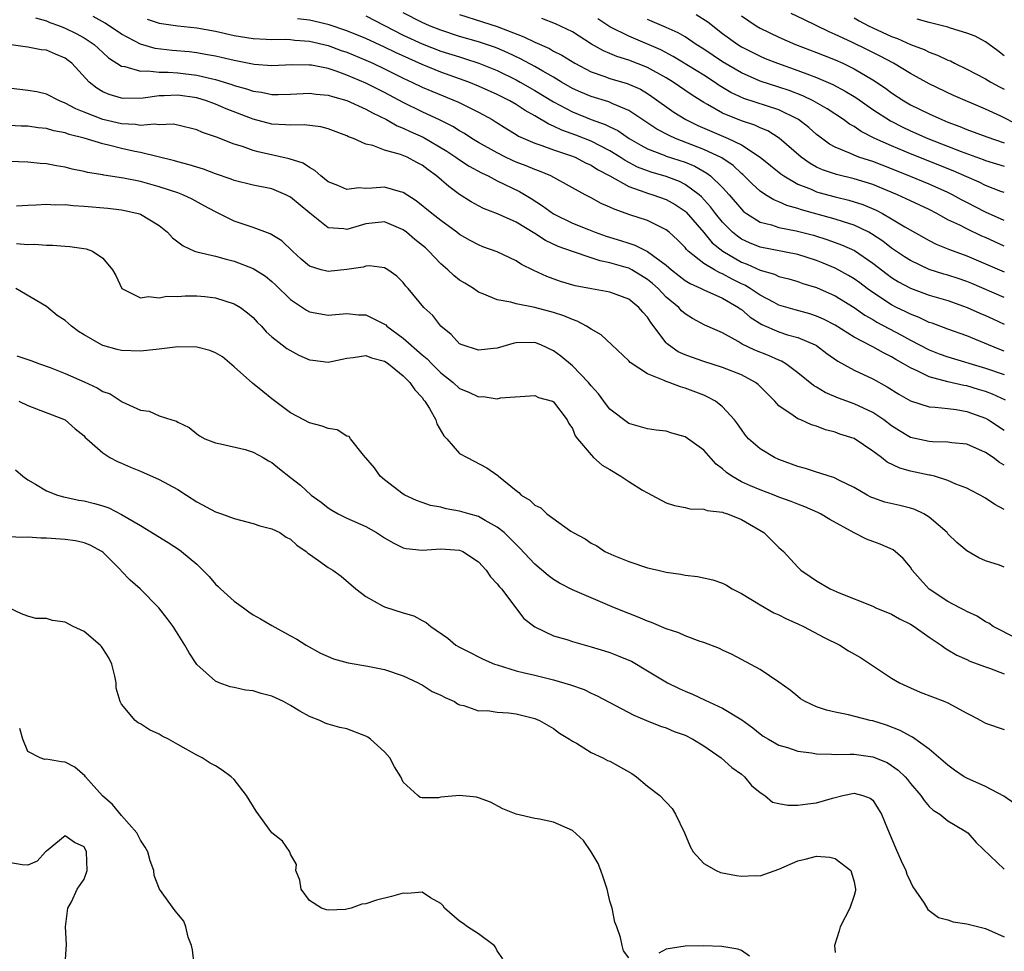
# Model space of a CAD drawing. Units: inches. Extents: x 2562000 to 2565000, y 1542000 to 1545000.
# Drawn here: x 2562304 to 2562409, y 1542364 to 1542464 of the extents above; entities that cross this region are included whole.
import ezdxf

# ---------------------------------------------------------------- set-up
doc = ezdxf.new("R2010")
doc.units = ezdxf.units.IN
doc.header["$MEASUREMENT"] = 0
doc.layers.add('LD25621542_2ft', color=40, linetype='Continuous')

msp = doc.modelspace()

# ---------------------------------------------------------------- linework, layer by layer
at = {"layer": 'LD25621542_2ft'}
for points, elevation in [([(2562409, 1542434.04), (2562405.54, 1542435.54), (2562405, 1542435.75), (2562404.07, 1542436.07), (2562403, 1542436.43), (2562402.55, 1542436.55), (2562401, 1542437.03), (2562399, 1542437.98), (2562398.38, 1542438.38), (2562397, 1542439.32), (2562396.05, 1542440.05), (2562394.84, 1542440.84), (2562394.56, 1542441), (2562393, 1542441.77), (2562391.89, 1542442.11), (2562391, 1542442.41), (2562387.4, 1542443.4), (2562387, 1542443.54), (2562385.85, 1542443.85), (2562385, 1542444.24), (2562384.44, 1542444.44), (2562383.57, 1542445), (2562383, 1542445.39), (2562382.15, 1542446.15), (2562381.31, 1542447), (2562381.15, 1542447.15), (2562381, 1542447.27), (2562380.11, 1542448.11), (2562378.92, 1542448.92), (2562377, 1542449.83), (2562373.97, 1542451), (2562373.3, 1542451.3), (2562371.99, 1542451.99), (2562369, 1542453.99), (2562367.31, 1542454.69), (2562366.89, 1542454.89), (2562365, 1542455.46), (2562363.91, 1542455.91), (2562363, 1542456.33), (2562361.84, 1542457), (2562361, 1542457.51), (2562359.85, 1542458.15), (2562359, 1542458.65), (2562357.48, 1542459.48), (2562356.13, 1542460.13), (2562355, 1542460.61), (2562354.72, 1542460.72), (2562353, 1542461.3), (2562351, 1542461.87), (2562349, 1542462.52), (2562347.79, 1542463), (2562347, 1542463.35), (2562345, 1542464.39)], 8608), ([(2562410.45, 1542452.45), (2562408.62, 1542453.38), (2562407, 1542454.13), (2562403.58, 1542455.58), (2562401, 1542456.8), (2562399, 1542457.9), (2562397.19, 1542459), (2562395.77, 1542459.77), (2562394.44, 1542460.44), (2562392.76, 1542461.24), (2562391, 1542462.06), (2562390.34, 1542462.34), (2562387.65, 1542463.65), (2562386.31, 1542464.31)], 8594), ([(2562305.84, 1542463.84), (2562307, 1542463.54), (2562307.36, 1542463.36), (2562308.38, 1542463), (2562309, 1542462.76), (2562310.18, 1542462.18), (2562311, 1542461.73), (2562312.09, 1542461), (2562313, 1542460.14), (2562313.6, 1542459.6), (2562315, 1542458.71), (2562315.33, 1542458.67), (2562317, 1542458.15), (2562317.81, 1542458.19), (2562319, 1542458.04), (2562319.96, 1542458.04), (2562321, 1542457.97), (2562323, 1542457.73), (2562324.67, 1542457.33), (2562325, 1542457.27), (2562326.75, 1542456.75), (2562327, 1542456.65), (2562328.29, 1542456.29), (2562329, 1542456.03), (2562329.91, 1542455.91), (2562331, 1542455.67), (2562331.69, 1542455.69), (2562333, 1542455.7), (2562335, 1542455.82), (2562335.72, 1542455.72), (2562337, 1542455.62), (2562337.46, 1542455.46), (2562339, 1542455.04), (2562341, 1542454.13), (2562341.72, 1542453.72), (2562343.22, 1542453), (2562344.33, 1542452.33), (2562345, 1542452.1), (2562345.74, 1542451.74), (2562347.12, 1542451.12), (2562349.63, 1542449.63), (2562350.59, 1542449), (2562351, 1542448.7), (2562352.03, 1542448.03), (2562353.32, 1542447.32), (2562354.03, 1542447), (2562355, 1542446.49), (2562357.36, 1542445.36), (2562358.61, 1542444.61), (2562359.83, 1542443.83), (2562361, 1542442.95), (2562363, 1542441.98), (2562364.72, 1542441.28), (2562365.43, 1542441), (2562366.6, 1542440.6), (2562368.13, 1542440.13), (2562369, 1542439.84), (2562369.64, 1542439.64), (2562371, 1542438.96), (2562373, 1542437.49), (2562373.56, 1542437), (2562374.36, 1542436.36), (2562375, 1542435.87), (2562375.53, 1542435.53), (2562376.72, 1542435), (2562377, 1542434.86), (2562379, 1542433.98), (2562380.69, 1542433), (2562380.86, 1542432.86), (2562381, 1542432.78), (2562381.95, 1542431.95), (2562383.18, 1542431.18), (2562385, 1542430.38), (2562385.91, 1542430.09), (2562387, 1542429.78), (2562388.86, 1542429), (2562389, 1542428.92), (2562390.09, 1542428.09), (2562391.27, 1542427.27), (2562393, 1542426.3), (2562395, 1542425.38), (2562396.53, 1542424.53), (2562397.75, 1542423.75), (2562399, 1542423.03), (2562401, 1542422.39), (2562401.62, 1542422.38), (2562403, 1542422.21), (2562403.88, 1542422.12), (2562405, 1542421.92), (2562407, 1542421.18), (2562407.32, 1542421), (2562409, 1542419.92)], 8618), ([(2562409.12, 1542423.12), (2562407.75, 1542423.75), (2562407, 1542424.02), (2562406.26, 1542424.26), (2562405, 1542424.63), (2562404.68, 1542424.68), (2562403, 1542425.08), (2562401, 1542425.6), (2562399.79, 1542426.21), (2562399, 1542426.54), (2562398.27, 1542427), (2562397.45, 1542427.45), (2562397, 1542427.73), (2562396.14, 1542428.14), (2562395, 1542428.78), (2562394.85, 1542428.85), (2562393, 1542429.82), (2562391, 1542431.1), (2562389.75, 1542431.75), (2562389, 1542432.07), (2562388.3, 1542432.3), (2562386.72, 1542432.72), (2562385, 1542433.25), (2562384.5, 1542433.5), (2562383, 1542434.3), (2562381.95, 1542435), (2562381.36, 1542435.36), (2562381, 1542435.51), (2562380.01, 1542436.01), (2562379, 1542436.57), (2562378.69, 1542436.69), (2562378.13, 1542437), (2562377, 1542437.69), (2562375.35, 1542439), (2562375.17, 1542439.17), (2562375, 1542439.39), (2562374.2, 1542440.2), (2562373.32, 1542441), (2562373, 1542441.27), (2562372.5, 1542441.5), (2562371, 1542442.25), (2562369.13, 1542442.87), (2562367.44, 1542443.45), (2562367, 1542443.68), (2562366.07, 1542444.07), (2562365, 1542444.67), (2562364.35, 1542445), (2562363, 1542445.73), (2562360.7, 1542447), (2562359.51, 1542447.51), (2562359, 1542447.67), (2562358.07, 1542448.07), (2562357, 1542448.48), (2562356.64, 1542448.64), (2562355.89, 1542449), (2562355, 1542449.45), (2562353, 1542450.58), (2562352.29, 1542451), (2562351.51, 1542451.51), (2562351, 1542451.79), (2562350.26, 1542452.26), (2562348.93, 1542452.93), (2562347, 1542453.83), (2562345, 1542454.81), (2562343, 1542455.88), (2562341, 1542456.88), (2562339, 1542457.73), (2562337.85, 1542458.15), (2562337, 1542458.43), (2562335.21, 1542458.79), (2562335, 1542458.82), (2562333.16, 1542458.84), (2562331, 1542458.74), (2562329.13, 1542458.87), (2562327, 1542459.29), (2562325.62, 1542459.62), (2562325, 1542459.75), (2562323.95, 1542459.95), (2562323, 1542460.11), (2562322.21, 1542460.21), (2562320.37, 1542460.37), (2562318.58, 1542460.58), (2562317, 1542461.03), (2562315, 1542462.09), (2562313.26, 1542463.26), (2562311.99, 1542463.99)], 8616), ([(2562317.72, 1542463.72), (2562319, 1542463.29), (2562321, 1542462.99), (2562323, 1542462.77), (2562325, 1542462.41), (2562327, 1542461.97), (2562329, 1542461.64), (2562330.41, 1542461.59), (2562331, 1542461.55), (2562332.43, 1542461.57), (2562333, 1542461.53), (2562333.46, 1542461.46), (2562335, 1542461.35), (2562337, 1542460.9), (2562338.38, 1542460.38), (2562339, 1542460.17), (2562341, 1542459.34), (2562341.77, 1542459), (2562343, 1542458.42), (2562345, 1542457.42), (2562345.92, 1542457), (2562347, 1542456.46), (2562348.02, 1542456.02), (2562350.86, 1542454.86), (2562353, 1542453.79), (2562354.45, 1542453), (2562354.79, 1542452.79), (2562356.01, 1542452.01), (2562357, 1542451.42), (2562357.25, 1542451.25), (2562359, 1542450.49), (2562359.74, 1542450.26), (2562361, 1542449.79), (2562362.81, 1542449.19), (2562363.29, 1542449), (2562364.41, 1542448.41), (2562365, 1542448.14), (2562365.69, 1542447.69), (2562367, 1542447), (2562369, 1542445.86), (2562370.72, 1542445.28), (2562371, 1542445.17), (2562371.56, 1542445), (2562373, 1542444.49), (2562373.95, 1542443.95), (2562375, 1542443.24), (2562375.13, 1542443.13), (2562377, 1542440.96), (2562377.89, 1542439.89), (2562379.01, 1542439), (2562381, 1542437.83), (2562381.6, 1542437.6), (2562383, 1542436.96), (2562384.53, 1542436.53), (2562385, 1542436.3), (2562386.04, 1542436.04), (2562387, 1542435.74), (2562387.54, 1542435.54), (2562389, 1542435.11), (2562391, 1542434.23), (2562393, 1542433), (2562394.16, 1542432.16), (2562395, 1542431.7), (2562395.43, 1542431.43), (2562398.05, 1542430.05), (2562399, 1542429.52), (2562401, 1542428.48), (2562402.06, 1542428.06), (2562403, 1542427.73), (2562407, 1542426.51), (2562409, 1542425.83)], 8614), ([(2562409, 1542428.35), (2562408.52, 1542428.52), (2562407.3, 1542429), (2562405, 1542429.95), (2562403, 1542430.67), (2562401.31, 1542431.31), (2562401, 1542431.4), (2562399.93, 1542431.93), (2562399, 1542432.26), (2562398.52, 1542432.52), (2562397.51, 1542433), (2562397, 1542433.27), (2562395, 1542434.58), (2562394.41, 1542435), (2562393.61, 1542435.61), (2562393, 1542436.03), (2562392.4, 1542436.4), (2562391, 1542437.16), (2562389.72, 1542437.72), (2562389, 1542437.99), (2562387, 1542438.64), (2562383, 1542439.4), (2562381.87, 1542439.87), (2562381, 1542440.28), (2562380.57, 1542440.57), (2562380.05, 1542441), (2562379, 1542442.06), (2562378.24, 1542443), (2562377.72, 1542443.72), (2562376.76, 1542444.76), (2562376.49, 1542445), (2562375, 1542446.1), (2562374.4, 1542446.4), (2562373, 1542446.94), (2562371.39, 1542447.39), (2562371, 1542447.53), (2562369.94, 1542447.94), (2562368.64, 1542448.64), (2562368.09, 1542449), (2562367, 1542449.68), (2562365, 1542450.7), (2562363.36, 1542451.36), (2562361.89, 1542451.89), (2562361, 1542452.32), (2562360.5, 1542452.5), (2562359, 1542453.39), (2562357.96, 1542453.96), (2562357, 1542454.62), (2562356.36, 1542455), (2562355, 1542455.69), (2562353, 1542456.58), (2562351.98, 1542457), (2562349, 1542458.07), (2562347, 1542458.86), (2562344.16, 1542460.16), (2562343, 1542460.73), (2562341, 1542461.65), (2562339, 1542462.47), (2562337.1, 1542463.1), (2562335.48, 1542463.48), (2562335, 1542463.58), (2562333.75, 1542463.75)], 8612), ([(2562341, 1542464.07), (2562345, 1542462.01), (2562347, 1542461.07), (2562349, 1542460.31), (2562351, 1542459.68), (2562351.53, 1542459.53), (2562353.03, 1542459.03), (2562355, 1542458.23), (2562357, 1542457.24), (2562357.44, 1542457), (2562359, 1542456.11), (2562361, 1542454.88), (2562363, 1542453.82), (2562365, 1542453.02), (2562366.49, 1542452.49), (2562367, 1542452.23), (2562367.83, 1542451.83), (2562369.06, 1542451), (2562370.28, 1542450.28), (2562371, 1542449.9), (2562372.78, 1542449.22), (2562373, 1542449.12), (2562375, 1542448.46), (2562376.03, 1542448.03), (2562377.31, 1542447.31), (2562377.72, 1542447), (2562379, 1542445.76), (2562379.7, 1542445), (2562381, 1542443.46), (2562381.23, 1542443.23), (2562381.55, 1542443), (2562383, 1542442.09), (2562384.22, 1542441.78), (2562385, 1542441.52), (2562386.84, 1542441.16), (2562388.68, 1542440.68), (2562390.21, 1542440.21), (2562391.67, 1542439.67), (2562393.04, 1542439.04), (2562395, 1542437.7), (2562396.53, 1542436.53), (2562397, 1542436.19), (2562397.73, 1542435.73), (2562399, 1542435.04), (2562401, 1542434.31), (2562403, 1542433.72), (2562405.06, 1542433), (2562406.38, 1542432.38), (2562407, 1542432.13), (2562407.77, 1542431.77), (2562409, 1542431.22)], 8610), ([(2562351, 1542464.2), (2562353.43, 1542463.43), (2562355, 1542462.92), (2562357.83, 1542461.83), (2562359, 1542461.25), (2562360.57, 1542460.57), (2562361, 1542460.31), (2562361.87, 1542459.87), (2562363.26, 1542459), (2562365, 1542458.1), (2562366.36, 1542457.64), (2562367, 1542457.39), (2562368.85, 1542456.85), (2562370.24, 1542456.24), (2562371, 1542455.78), (2562371.48, 1542455.48), (2562373.81, 1542453.81), (2562375.08, 1542453), (2562376.37, 1542452.37), (2562379.59, 1542451), (2562381, 1542450.32), (2562383, 1542449.01), (2562385.21, 1542447.21), (2562385.51, 1542447), (2562387, 1542446.14), (2562388.42, 1542445.58), (2562389, 1542445.32), (2562389.24, 1542445.24), (2562391, 1542444.77), (2562392.43, 1542444.43), (2562393.95, 1542443.95), (2562395.35, 1542443.35), (2562396.01, 1542443), (2562397, 1542442.43), (2562398.41, 1542441.59), (2562401, 1542440.13), (2562401.74, 1542439.74), (2562403.16, 1542439.16), (2562405, 1542438.5), (2562407, 1542437.65), (2562409, 1542436.77)], 8606), ([(2562409, 1542439.53), (2562407.98, 1542439.98), (2562407, 1542440.43), (2562406.6, 1542440.6), (2562405, 1542441.35), (2562404.26, 1542441.74), (2562403, 1542442.34), (2562401.81, 1542443), (2562401, 1542443.42), (2562399, 1542444.34), (2562397.61, 1542445), (2562395, 1542446.09), (2562393, 1542446.69), (2562391.14, 1542447.14), (2562389.64, 1542447.64), (2562389, 1542447.95), (2562388.32, 1542448.32), (2562387.37, 1542449), (2562385.04, 1542451.04), (2562383.81, 1542451.81), (2562383, 1542452.14), (2562382.42, 1542452.42), (2562381, 1542452.88), (2562379, 1542453.68), (2562377.4, 1542454.6), (2562377, 1542454.81), (2562376.71, 1542455), (2562375.67, 1542455.67), (2562373.74, 1542457), (2562373, 1542457.45), (2562371, 1542458.55), (2562369, 1542459.33), (2562367.73, 1542459.73), (2562367, 1542460.05), (2562366.32, 1542460.32), (2562365.05, 1542461.05), (2562363, 1542462.36), (2562361.2, 1542463.2), (2562359.76, 1542463.76)], 8604), ([(2562409, 1542442.27), (2562407, 1542443.13), (2562405, 1542444.16), (2562404.45, 1542444.45), (2562403.49, 1542445), (2562403, 1542445.25), (2562401, 1542446.14), (2562399, 1542446.94), (2562397, 1542447.77), (2562395, 1542448.53), (2562394.64, 1542448.64), (2562393.52, 1542449), (2562393, 1542449.2), (2562392.61, 1542449.39), (2562391, 1542450.06), (2562390.39, 1542450.39), (2562389.24, 1542451.24), (2562389, 1542451.43), (2562388.17, 1542452.17), (2562387.09, 1542453), (2562387, 1542453.06), (2562385, 1542454.03), (2562381.25, 1542455.25), (2562379.89, 1542455.89), (2562378.64, 1542456.64), (2562378.13, 1542457), (2562377, 1542457.72), (2562373.74, 1542459.74), (2562372.42, 1542460.42), (2562369, 1542461.89), (2562367, 1542462.9), (2562365.73, 1542463.73)], 8602), ([(2562409, 1542445.24), (2562408.64, 1542445.36), (2562407, 1542445.98), (2562406.32, 1542446.32), (2562405, 1542446.89), (2562403.55, 1542447.55), (2562399, 1542449.35), (2562397, 1542450.2), (2562395.2, 1542451), (2562393.74, 1542451.74), (2562393, 1542452.26), (2562392.52, 1542452.52), (2562391.89, 1542453), (2562390.14, 1542454.14), (2562388.63, 1542455), (2562387.54, 1542455.54), (2562386.1, 1542456.1), (2562385, 1542456.47), (2562383, 1542457.11), (2562381, 1542457.98), (2562379, 1542459.14), (2562377, 1542460.49), (2562376.19, 1542461), (2562375, 1542461.82), (2562374.26, 1542462.26), (2562373, 1542462.83), (2562371, 1542463.67)], 8600), ([(2562376.2, 1542464.2), (2562377.42, 1542463.42), (2562379, 1542462.19), (2562380.62, 1542461), (2562381, 1542460.77), (2562383, 1542459.75), (2562383.52, 1542459.52), (2562384.83, 1542459), (2562387, 1542458.24), (2562388.24, 1542457.76), (2562389, 1542457.48), (2562390.74, 1542456.74), (2562392.05, 1542456.05), (2562393, 1542455.47), (2562393.29, 1542455.29), (2562395, 1542454.09), (2562396.87, 1542452.87), (2562398.19, 1542452.19), (2562399, 1542451.82), (2562400.87, 1542451), (2562404.39, 1542449.61), (2562406.75, 1542448.75), (2562407, 1542448.65), (2562409, 1542448.03)], 8598), ([(2562381, 1542464.05), (2562382.58, 1542463), (2562383, 1542462.75), (2562385, 1542461.77), (2562386.78, 1542461), (2562389, 1542460.16), (2562389.82, 1542459.82), (2562391, 1542459.37), (2562391.82, 1542459), (2562393, 1542458.42), (2562395, 1542457.23), (2562396.34, 1542456.34), (2562397, 1542455.84), (2562398.29, 1542455), (2562399, 1542454.59), (2562401, 1542453.6), (2562402.33, 1542453), (2562403, 1542452.73), (2562404.27, 1542452.27), (2562405, 1542451.96), (2562407.15, 1542451.15), (2562409, 1542450.53)], 8596), ([(2562393, 1542463.85), (2562393.53, 1542463.53), (2562394.52, 1542463), (2562395, 1542462.77), (2562397, 1542461.86), (2562397.63, 1542461.63), (2562399, 1542461.02), (2562400.46, 1542460.46), (2562401, 1542460.2), (2562401.88, 1542459.88), (2562403, 1542459.35), (2562403.25, 1542459.25), (2562403.71, 1542459), (2562405, 1542458.37), (2562407, 1542457.33), (2562407.56, 1542457), (2562408.49, 1542456.49), (2562409, 1542456.23)], 8592), ([(2562409, 1542459.79), (2562408.32, 1542460.32), (2562407.37, 1542461), (2562407, 1542461.28), (2562405.9, 1542461.9), (2562405, 1542462.2), (2562403.26, 1542462.74), (2562403, 1542462.84), (2562401, 1542463.34), (2562399.72, 1542463.72)], 8590), ([(2562409, 1542416.17), (2562408.48, 1542416.48), (2562407.82, 1542417), (2562407, 1542417.54), (2562405, 1542418.43), (2562403.42, 1542418.58), (2562403, 1542418.65), (2562401.34, 1542418.66), (2562401, 1542418.7), (2562399, 1542419.15), (2562397.83, 1542419.83), (2562397, 1542420.37), (2562396.16, 1542421), (2562395, 1542421.79), (2562393, 1542422.73), (2562391.34, 1542423.34), (2562389.93, 1542423.93), (2562389, 1542424.5), (2562388.67, 1542424.67), (2562387, 1542426.03), (2562385.73, 1542427), (2562385.26, 1542427.26), (2562385, 1542427.36), (2562383.88, 1542427.88), (2562382.44, 1542428.44), (2562381.08, 1542429.08), (2562380.64, 1542429.36), (2562379, 1542430.27), (2562377.12, 1542431.12), (2562375.8, 1542431.8), (2562375, 1542432.31), (2562374.64, 1542432.64), (2562374.34, 1542433), (2562373, 1542434.1), (2562372.13, 1542435), (2562371.54, 1542435.54), (2562371, 1542435.97), (2562369.34, 1542437), (2562369, 1542437.18), (2562368.74, 1542437.26), (2562367, 1542437.76), (2562365.95, 1542437.95), (2562365, 1542438.26), (2562363, 1542438.95), (2562361.5, 1542439.5), (2562360.13, 1542440.13), (2562359, 1542440.86), (2562357, 1542442.07), (2562355.04, 1542442.96), (2562353.54, 1542443.54), (2562353, 1542443.82), (2562352.24, 1542444.24), (2562351, 1542445.04), (2562349.86, 1542445.86), (2562348.55, 1542447), (2562347.64, 1542447.64), (2562347, 1542448.14), (2562346.43, 1542448.43), (2562345.4, 1542449), (2562344.7, 1542449.3), (2562343, 1542449.74), (2562341.76, 1542450.24), (2562341, 1542450.39), (2562339.68, 1542451), (2562339.18, 1542451.18), (2562339, 1542451.28), (2562337, 1542452.02), (2562336.23, 1542452.23), (2562334.44, 1542452.44), (2562333, 1542452.4), (2562332.46, 1542452.46), (2562331, 1542452.53), (2562329, 1542453.06), (2562326.15, 1542454.15), (2562325, 1542454.65), (2562324.06, 1542455), (2562323, 1542455.32), (2562321, 1542455.62), (2562319.54, 1542455.54), (2562319, 1542455.54), (2562317.29, 1542455.29), (2562315.24, 1542455.24), (2562315, 1542455.27), (2562313.67, 1542455.67), (2562313, 1542455.96), (2562312.35, 1542456.35), (2562311.56, 1542457), (2562309.69, 1542459), (2562309.31, 1542459.31), (2562309, 1542459.55), (2562307.97, 1542459.97), (2562307, 1542460.39), (2562306.45, 1542460.45), (2562305, 1542460.72), (2562304.74, 1542460.74), (2562303, 1542461.02)], 8620), ([(2562409, 1542411.45), (2562407.98, 1542411.98), (2562407, 1542412.68), (2562406.44, 1542413), (2562405.48, 1542413.48), (2562405, 1542413.73), (2562403.82, 1542414.18), (2562403, 1542414.54), (2562401.55, 1542415), (2562401.12, 1542415.12), (2562401, 1542415.13), (2562399, 1542415.56), (2562397.86, 1542415.86), (2562396.52, 1542416.52), (2562395.93, 1542417), (2562395, 1542417.69), (2562393, 1542419.03), (2562391.5, 1542419.5), (2562391, 1542419.71), (2562389.96, 1542419.96), (2562389, 1542420.33), (2562388.48, 1542420.48), (2562387.32, 1542421), (2562387, 1542421.13), (2562386.51, 1542421.49), (2562385, 1542422.51), (2562384.55, 1542423), (2562383, 1542424.58), (2562382.79, 1542424.79), (2562382.51, 1542425), (2562381, 1542425.81), (2562379, 1542426.58), (2562377, 1542427.22), (2562375.68, 1542427.68), (2562375, 1542427.94), (2562374.27, 1542428.27), (2562373.23, 1542429), (2562373.1, 1542429.1), (2562373, 1542429.21), (2562371.37, 1542431.37), (2562371, 1542431.95), (2562370.5, 1542432.5), (2562370.08, 1542433), (2562369, 1542433.87), (2562367, 1542434.63), (2562365.04, 1542434.96), (2562363.3, 1542435.3), (2562361.75, 1542435.75), (2562360.29, 1542436.29), (2562358.91, 1542436.91), (2562357.58, 1542437.58), (2562357, 1542437.95), (2562355, 1542438.91), (2562353.46, 1542439.46), (2562353, 1542439.65), (2562352.11, 1542440.11), (2562351, 1542440.77), (2562350.71, 1542441), (2562349, 1542442.24), (2562348.02, 1542443), (2562346.36, 1542444.36), (2562345, 1542445.24), (2562344.71, 1542445.29), (2562343, 1542445.79), (2562341.69, 1542445.69), (2562341, 1542445.68), (2562340.27, 1542445.73), (2562339, 1542445.54), (2562338.03, 1542445.97), (2562337, 1542446.37), (2562336.23, 1542447), (2562335.59, 1542447.59), (2562335, 1542447.89), (2562334.35, 1542448.35), (2562332.84, 1542448.84), (2562329.56, 1542449.56), (2562329, 1542449.72), (2562327.87, 1542450.13), (2562327, 1542450.39), (2562325.12, 1542451.12), (2562325, 1542451.18), (2562323.62, 1542451.62), (2562323, 1542451.91), (2562321, 1542452.42), (2562320.5, 1542452.5), (2562319, 1542452.46), (2562318.52, 1542452.52), (2562317, 1542452.38), (2562316.47, 1542452.47), (2562315, 1542452.54), (2562313, 1542453.01), (2562311, 1542453.81), (2562310.14, 1542454.14), (2562309, 1542454.77), (2562308.38, 1542455), (2562307, 1542455.72), (2562305.96, 1542455.96), (2562305, 1542456.11), (2562303, 1542456.34)], 8622), ([(2562409, 1542405.32), (2562408.48, 1542405.52), (2562407, 1542405.99), (2562406.3, 1542406.3), (2562405, 1542407.06), (2562403.95, 1542407.95), (2562403, 1542408.88), (2562402.9, 1542409), (2562401, 1542410.66), (2562400.43, 1542411), (2562399.47, 1542411.47), (2562399, 1542411.62), (2562397.89, 1542411.89), (2562396.26, 1542412.26), (2562395, 1542412.7), (2562394.79, 1542412.79), (2562394.39, 1542413), (2562393, 1542413.81), (2562391.45, 1542414.55), (2562390.86, 1542414.86), (2562390.35, 1542415), (2562389.35, 1542415.35), (2562389, 1542415.43), (2562387.82, 1542415.82), (2562387, 1542416.05), (2562385, 1542416.8), (2562384.54, 1542417), (2562383, 1542417.91), (2562381.77, 1542419), (2562381.41, 1542419.41), (2562381, 1542419.97), (2562380.59, 1542420.59), (2562380.26, 1542421), (2562379, 1542422.4), (2562378.25, 1542423), (2562377.44, 1542423.44), (2562377, 1542423.63), (2562375, 1542424.4), (2562374.52, 1542424.52), (2562373.3, 1542425), (2562373, 1542425.1), (2562372.78, 1542425.22), (2562371, 1542425.93), (2562369.14, 1542427.14), (2562369, 1542427.31), (2562367.22, 1542429), (2562366.06, 1542430.06), (2562365, 1542430.67), (2562364.52, 1542431), (2562363.53, 1542431.53), (2562363, 1542431.69), (2562362.11, 1542432.11), (2562361, 1542432.45), (2562359, 1542432.99), (2562357, 1542433.38), (2562356.44, 1542433.56), (2562355, 1542433.79), (2562353.59, 1542434.41), (2562353, 1542434.63), (2562352.47, 1542435), (2562351.56, 1542435.56), (2562351, 1542435.89), (2562350.38, 1542436.38), (2562349.74, 1542437), (2562349, 1542437.65), (2562347.72, 1542439), (2562347.35, 1542439.35), (2562346.24, 1542440.24), (2562345.35, 1542441), (2562345, 1542441.26), (2562343, 1542442.12), (2562341, 1542441.89), (2562340.3, 1542441.7), (2562339, 1542441.28), (2562338.65, 1542441.35), (2562337, 1542441.48), (2562335.03, 1542443.03), (2562333, 1542444.75), (2562332.49, 1542445), (2562331, 1542445.61), (2562329, 1542446.02), (2562327, 1542446.51), (2562326.66, 1542446.66), (2562325, 1542447.23), (2562323.72, 1542447.72), (2562323, 1542447.93), (2562322.2, 1542448.2), (2562321, 1542448.5), (2562320.62, 1542448.62), (2562317, 1542449.49), (2562316.4, 1542449.6), (2562315, 1542449.93), (2562313.74, 1542450.26), (2562313, 1542450.43), (2562311, 1542451.04), (2562309.42, 1542451.42), (2562309, 1542451.58), (2562307.8, 1542451.8), (2562307, 1542452.04), (2562306.13, 1542452.13), (2562305, 1542452.29), (2562304.3, 1542452.3), (2562302.4, 1542452.4)], 8624), ([(2562410.26, 1542397.74), (2562407.82, 1542399), (2562407.34, 1542399.34), (2562407, 1542399.49), (2562406.09, 1542400.09), (2562405, 1542400.61), (2562404.75, 1542400.75), (2562404.25, 1542401), (2562403, 1542401.67), (2562401, 1542402.98), (2562400.03, 1542404.03), (2562399.2, 1542405), (2562399, 1542405.31), (2562398.24, 1542406.24), (2562397.39, 1542407), (2562397.17, 1542407.17), (2562395.78, 1542407.78), (2562395, 1542408.04), (2562394.32, 1542408.32), (2562393, 1542408.98), (2562390.41, 1542410.41), (2562389.44, 1542411), (2562389.15, 1542411.15), (2562387.76, 1542411.76), (2562387, 1542412.04), (2562386.31, 1542412.31), (2562385, 1542412.79), (2562384.49, 1542413), (2562383, 1542413.56), (2562381.98, 1542413.98), (2562381, 1542414.42), (2562379.98, 1542415), (2562379.4, 1542415.4), (2562379, 1542415.79), (2562378.32, 1542416.31), (2562377, 1542417.78), (2562375, 1542419.21), (2562373.61, 1542419.61), (2562373, 1542419.81), (2562371.92, 1542419.92), (2562371, 1542420.06), (2562369, 1542420.64), (2562367, 1542422.17), (2562366.63, 1542422.63), (2562365.77, 1542423.77), (2562365, 1542424.64), (2562364.72, 1542425), (2562363, 1542426.76), (2562361.79, 1542427.79), (2562361, 1542428.37), (2562359.65, 1542429), (2562359, 1542429.25), (2562357, 1542429.21), (2562356.81, 1542429.19), (2562355, 1542428.66), (2562354.6, 1542428.6), (2562353, 1542428.43), (2562351.26, 1542429), (2562351, 1542429.13), (2562350.1, 1542430.1), (2562349, 1542431), (2562348.13, 1542432.13), (2562347.18, 1542433), (2562345.52, 1542435), (2562345.26, 1542435.26), (2562345, 1542435.64), (2562344.32, 1542436.32), (2562343.36, 1542437), (2562343, 1542437.2), (2562341.41, 1542437.41), (2562341, 1542437.38), (2562340.72, 1542437.28), (2562339, 1542437.05), (2562337, 1542436.81), (2562336.84, 1542436.84), (2562336.26, 1542437), (2562335, 1542437.39), (2562334.14, 1542438.14), (2562333.2, 1542439), (2562332.07, 1542440.07), (2562330.82, 1542440.82), (2562329, 1542441.51), (2562327, 1542442.2), (2562325, 1542443.17), (2562323.81, 1542443.81), (2562322.52, 1542444.52), (2562321.53, 1542445), (2562321, 1542445.2), (2562319, 1542445.85), (2562317, 1542446.41), (2562315.22, 1542446.78), (2562313.1, 1542447.1), (2562313, 1542447.12), (2562311.38, 1542447.38), (2562311, 1542447.49), (2562309.73, 1542447.73), (2562309, 1542447.92), (2562308.07, 1542448.07), (2562307, 1542448.28), (2562306.34, 1542448.34), (2562305, 1542448.48), (2562301, 1542448.61)], 8626), ([(2562303.82, 1542443.82), (2562305, 1542443.9), (2562305.91, 1542443.91), (2562307, 1542444.01), (2562307.94, 1542443.94), (2562309, 1542443.96), (2562309.85, 1542443.85), (2562311, 1542443.78), (2562313.55, 1542443.55), (2562315, 1542443.38), (2562315.33, 1542443.33), (2562316.78, 1542443), (2562317, 1542442.93), (2562319, 1542441.71), (2562319.88, 1542441), (2562320.42, 1542440.42), (2562321.56, 1542439.56), (2562322.76, 1542439), (2562323, 1542438.9), (2562325, 1542438.44), (2562326.13, 1542438.13), (2562327, 1542437.92), (2562329, 1542437.13), (2562330.31, 1542436.31), (2562331, 1542435.75), (2562331.4, 1542435.4), (2562333, 1542433.82), (2562334.69, 1542432.69), (2562335, 1542432.52), (2562337, 1542432.18), (2562339, 1542432.35), (2562340.22, 1542432.22), (2562341, 1542432.19), (2562343, 1542431.22), (2562343.13, 1542431.13), (2562343.26, 1542431), (2562345, 1542429.73), (2562347, 1542427.95), (2562347.53, 1542427.53), (2562348.02, 1542427), (2562349, 1542426.01), (2562350.3, 1542425), (2562351, 1542424.35), (2562351.97, 1542423.97), (2562353, 1542423.47), (2562353.49, 1542423.49), (2562355, 1542423.27), (2562355.36, 1542423.36), (2562359, 1542423.62), (2562359.4, 1542423.4), (2562360.87, 1542423), (2562361, 1542422.93), (2562362.45, 1542421), (2562362.61, 1542420.61), (2562363, 1542420.11), (2562363.31, 1542419.31), (2562363.56, 1542419), (2562365, 1542417.28), (2562365.27, 1542417), (2562366.18, 1542416.18), (2562367, 1542415.71), (2562368.17, 1542415), (2562369, 1542414.45), (2562370.47, 1542413.53), (2562371, 1542413.23), (2562371.48, 1542413), (2562373, 1542412.16), (2562373.88, 1542411.88), (2562375, 1542411.69), (2562375.52, 1542411.52), (2562377, 1542411.51), (2562377.35, 1542411.35), (2562379, 1542411.17), (2562379.12, 1542411.12), (2562379.51, 1542411), (2562381, 1542410.39), (2562383.4, 1542409), (2562385, 1542407.42), (2562385.48, 1542407), (2562387, 1542405.32), (2562387.34, 1542405), (2562388.34, 1542404.34), (2562389, 1542403.86), (2562390.44, 1542403), (2562391.42, 1542402.58), (2562395, 1542401.15), (2562395.32, 1542401), (2562397, 1542400.32), (2562397.83, 1542399.83), (2562399, 1542399.26), (2562399.4, 1542399), (2562401, 1542397.86), (2562402.28, 1542397), (2562402.69, 1542396.69), (2562403, 1542396.52), (2562403.94, 1542395.94), (2562405, 1542395.48), (2562405.31, 1542395.31), (2562407, 1542394.71), (2562407.43, 1542394.57), (2562409, 1542393.95)], 8628), ([(2562303.82, 1542439.82), (2562305, 1542439.68), (2562305.73, 1542439.73), (2562307, 1542439.61), (2562307.64, 1542439.64), (2562309, 1542439.51), (2562309.49, 1542439.49), (2562311.22, 1542439.22), (2562311.91, 1542439), (2562313, 1542438.25), (2562314.04, 1542437), (2562314.39, 1542436.39), (2562315.01, 1542435.01), (2562317, 1542434), (2562317.86, 1542434.14), (2562319, 1542434.01), (2562319.81, 1542434.19), (2562321, 1542434.17), (2562321.76, 1542434.24), (2562323, 1542434.21), (2562323.86, 1542434.14), (2562325, 1542434.02), (2562327, 1542433.39), (2562327.65, 1542433), (2562328.42, 1542432.42), (2562329, 1542431.93), (2562329.44, 1542431.44), (2562329.91, 1542431), (2562330.4, 1542430.4), (2562331, 1542429.86), (2562332.09, 1542429), (2562332.61, 1542428.61), (2562333.89, 1542427.89), (2562335, 1542427.42), (2562335.36, 1542427.36), (2562337, 1542427.17), (2562339, 1542427.6), (2562339.65, 1542427.65), (2562341, 1542427.87), (2562341.62, 1542427.62), (2562343, 1542427.28), (2562343.16, 1542427.16), (2562343.41, 1542427), (2562345, 1542425.71), (2562345.71, 1542425), (2562346.21, 1542424.21), (2562347, 1542423.39), (2562347.16, 1542423.16), (2562347.3, 1542423), (2562347.78, 1542422.22), (2562348.46, 1542421), (2562348.58, 1542420.58), (2562349.31, 1542419.31), (2562349.63, 1542419), (2562351, 1542417.44), (2562351.81, 1542417), (2562353.91, 1542415.91), (2562355.07, 1542415.07), (2562355.13, 1542415), (2562357, 1542413.5), (2562357.29, 1542413.29), (2562357.56, 1542413), (2562358.47, 1542412.47), (2562359, 1542411.93), (2562359.63, 1542411.63), (2562360.27, 1542411), (2562362.85, 1542409.15), (2562363.08, 1542409), (2562364.35, 1542408.35), (2562365, 1542407.89), (2562365.59, 1542407.59), (2562366.45, 1542407), (2562367.43, 1542406.57), (2562369, 1542405.93), (2562371, 1542405.26), (2562372.13, 1542405), (2562373, 1542404.8), (2562374.56, 1542404.56), (2562375, 1542404.47), (2562376.33, 1542404.33), (2562377.97, 1542403.97), (2562379, 1542403.61), (2562379.4, 1542403.39), (2562380.03, 1542403), (2562381, 1542402.53), (2562383, 1542401.32), (2562384.46, 1542400.46), (2562385, 1542400.23), (2562385.81, 1542399.81), (2562387, 1542399.29), (2562387.62, 1542399), (2562389.82, 1542397.82), (2562391.49, 1542397), (2562392.42, 1542396.42), (2562393.69, 1542395.69), (2562394.76, 1542395), (2562397, 1542393.49), (2562397.82, 1542393), (2562399, 1542392.46), (2562400.02, 1542392.02), (2562402.67, 1542391), (2562403, 1542390.86), (2562403.36, 1542390.64), (2562405, 1542389.75), (2562405.51, 1542389.51), (2562406.48, 1542389), (2562407, 1542388.69), (2562409, 1542388.04)], 8630), ([(2562410.11, 1542380.11), (2562408.94, 1542380.94), (2562407, 1542381.94), (2562405, 1542382.83), (2562404.72, 1542383), (2562403.7, 1542383.7), (2562403, 1542384.21), (2562401, 1542385.94), (2562399.22, 1542387.22), (2562399, 1542387.31), (2562397.92, 1542387.92), (2562396.47, 1542388.47), (2562395, 1542388.94), (2562394.71, 1542389), (2562392.41, 1542389.59), (2562391, 1542389.86), (2562390.07, 1542390.07), (2562389, 1542390.44), (2562387.79, 1542391), (2562387.31, 1542391.31), (2562387, 1542391.53), (2562386.21, 1542392.21), (2562385, 1542393.07), (2562383, 1542394.43), (2562380.02, 1542396.02), (2562379, 1542396.48), (2562378.66, 1542396.66), (2562377, 1542397.28), (2562376.6, 1542397.4), (2562375, 1542398), (2562374.33, 1542398.33), (2562373, 1542398.74), (2562371.43, 1542399.43), (2562371, 1542399.56), (2562370.01, 1542400.01), (2562369, 1542400.39), (2562367.48, 1542401), (2562365, 1542402.04), (2562363, 1542402.92), (2562361.62, 1542403.62), (2562361, 1542403.99), (2562360.42, 1542404.42), (2562359, 1542405.63), (2562357.39, 1542407.39), (2562357, 1542407.74), (2562356.39, 1542408.39), (2562355.74, 1542409), (2562355, 1542409.59), (2562353.71, 1542410.29), (2562353, 1542410.71), (2562351.97, 1542411), (2562351, 1542411.3), (2562349.55, 1542411.55), (2562349, 1542411.7), (2562347.89, 1542411.89), (2562347, 1542412.22), (2562346.41, 1542412.41), (2562345.16, 1542413), (2562345, 1542413.1), (2562343, 1542414.61), (2562342.53, 1542415), (2562341.92, 1542415.92), (2562340.76, 1542417.24), (2562339.37, 1542419), (2562339.23, 1542419.23), (2562339, 1542419.27), (2562337.96, 1542419.96), (2562337, 1542420.08), (2562336.36, 1542420.36), (2562335, 1542420.71), (2562334.42, 1542421), (2562333, 1542421.75), (2562331, 1542423.26), (2562330.03, 1542424.03), (2562328.94, 1542424.94), (2562327, 1542426.65), (2562325.73, 1542427.73), (2562325, 1542428.16), (2562324.41, 1542428.41), (2562323, 1542428.77), (2562321, 1542428.81), (2562319, 1542428.56), (2562317, 1542428.34), (2562315, 1542428.42), (2562314.52, 1542428.52), (2562313, 1542428.93), (2562312.86, 1542429), (2562311, 1542430.08), (2562310.43, 1542430.43), (2562309.68, 1542431), (2562309.3, 1542431.31), (2562309, 1542431.61), (2562308.15, 1542432.15), (2562307, 1542433.08), (2562303.75, 1542435)], 8632), ([(2562303.84, 1542427.84), (2562305.35, 1542427.35), (2562306.26, 1542427), (2562307.41, 1542426.59), (2562309, 1542425.97), (2562311, 1542425.08), (2562312.41, 1542424.41), (2562313, 1542424.05), (2562313.78, 1542423.78), (2562315.05, 1542422.95), (2562317, 1542422.05), (2562317.95, 1542421.95), (2562319, 1542421.45), (2562320.34, 1542421), (2562320.86, 1542420.86), (2562321, 1542420.76), (2562322.21, 1542420.21), (2562323, 1542419.53), (2562323.31, 1542419.31), (2562323.88, 1542419), (2562325, 1542418.57), (2562325.53, 1542418.47), (2562328.15, 1542417.85), (2562329, 1542417.57), (2562330.09, 1542417), (2562330.65, 1542416.65), (2562331, 1542416.47), (2562331.8, 1542415.8), (2562333, 1542414.89), (2562334.06, 1542414.06), (2562335.19, 1542413), (2562336.24, 1542412.24), (2562337, 1542411.65), (2562337.4, 1542411.4), (2562338.08, 1542411), (2562339, 1542410.55), (2562341, 1542409.66), (2562342.15, 1542409), (2562343, 1542408.45), (2562343.93, 1542407.93), (2562345, 1542407.37), (2562345.31, 1542407.31), (2562347, 1542407.12), (2562349, 1542407.29), (2562351, 1542407.14), (2562351.33, 1542407), (2562353, 1542405.89), (2562353.82, 1542405), (2562354.28, 1542404.28), (2562355, 1542403.56), (2562355.23, 1542403.23), (2562355.44, 1542403), (2562357.85, 1542399.85), (2562359, 1542398.95), (2562361, 1542398.02), (2562362.4, 1542397.6), (2562363, 1542397.39), (2562365, 1542396.83), (2562366.42, 1542396.42), (2562367, 1542396.23), (2562367.89, 1542395.89), (2562369, 1542395.43), (2562369.29, 1542395.29), (2562371, 1542394.29), (2562373.12, 1542393), (2562374.38, 1542392.38), (2562375, 1542392.1), (2562375.78, 1542391.78), (2562377.15, 1542391.15), (2562379, 1542390.29), (2562381.05, 1542389.05), (2562382.21, 1542388.21), (2562383, 1542387.57), (2562383.33, 1542387.33), (2562383.87, 1542387), (2562385, 1542386.36), (2562385.9, 1542386.1), (2562387, 1542385.72), (2562388.46, 1542385.54), (2562389, 1542385.43), (2562390.59, 1542385.41), (2562391, 1542385.37), (2562392.59, 1542385.41), (2562393, 1542385.39), (2562395, 1542385.13), (2562396.51, 1542384.51), (2562397, 1542384.2), (2562397.71, 1542383.71), (2562398.43, 1542383), (2562398.69, 1542382.69), (2562399, 1542382.27), (2562400.1, 1542381), (2562400.45, 1542380.45), (2562401, 1542379.83), (2562401.42, 1542379.42), (2562402.13, 1542379), (2562403, 1542378.3), (2562404.74, 1542377.26), (2562405.13, 1542377), (2562406, 1542376), (2562409, 1542373.13)], 8634), ([(2562304.06, 1542423), (2562305, 1542422.54), (2562309, 1542421.02), (2562310.07, 1542420.07), (2562311, 1542419.3), (2562311.14, 1542419.14), (2562311.31, 1542419), (2562313, 1542417.49), (2562313.75, 1542417), (2562314.57, 1542416.57), (2562315, 1542416.41), (2562315.96, 1542415.96), (2562317, 1542415.54), (2562319, 1542414.67), (2562321, 1542413.58), (2562321.93, 1542413), (2562323, 1542412.29), (2562325, 1542411.22), (2562325.65, 1542411), (2562327, 1542410.5), (2562329, 1542409.96), (2562329.72, 1542409.72), (2562331, 1542409.4), (2562331.85, 1542409), (2562332.52, 1542408.52), (2562333, 1542408.29), (2562333.65, 1542407.65), (2562334.64, 1542407), (2562334.82, 1542406.81), (2562335, 1542406.71), (2562335.97, 1542406.03), (2562337, 1542405.27), (2562337.48, 1542405), (2562338.37, 1542404.37), (2562339.96, 1542403), (2562341, 1542402.19), (2562342.79, 1542401.21), (2562343, 1542401.08), (2562345, 1542400.44), (2562346.12, 1542400.12), (2562347, 1542399.63), (2562347.44, 1542399.44), (2562347.92, 1542399), (2562349.74, 1542397.74), (2562350.61, 1542397), (2562351, 1542396.78), (2562352.18, 1542396.18), (2562353, 1542395.78), (2562353.51, 1542395.51), (2562354.71, 1542395), (2562355, 1542394.9), (2562357, 1542394.29), (2562357.92, 1542394.08), (2562359, 1542393.8), (2562361, 1542393.31), (2562362.79, 1542392.79), (2562364.27, 1542392.27), (2562365, 1542391.9), (2562365.63, 1542391.63), (2562369.54, 1542389.54), (2562370.89, 1542389), (2562372.37, 1542388.37), (2562373, 1542388.19), (2562373.83, 1542387.83), (2562375, 1542387.42), (2562375.84, 1542387), (2562377, 1542386.29), (2562378.84, 1542385), (2562379.97, 1542383.97), (2562381, 1542383.25), (2562381.33, 1542383), (2562382.07, 1542382.07), (2562383, 1542381.3), (2562383.49, 1542381), (2562384.3, 1542380.3), (2562385, 1542380.13), (2562385.95, 1542379.95), (2562387, 1542379.97), (2562388.09, 1542380.09), (2562389, 1542380.22), (2562390.72, 1542380.72), (2562391.82, 1542381), (2562393, 1542381.23), (2562393.95, 1542381), (2562394.7, 1542380.7), (2562395, 1542380.51), (2562395.58, 1542379.58), (2562395.92, 1542379), (2562396.56, 1542377.44), (2562397.42, 1542375.42), (2562398.03, 1542374.03), (2562398.51, 1542373), (2562398.62, 1542372.62), (2562399, 1542371.79), (2562399.27, 1542371.27), (2562400.47, 1542369.53), (2562400.85, 1542368.85), (2562401, 1542368.76), (2562402, 1542368), (2562403, 1542367.74), (2562403.55, 1542367.55), (2562405, 1542367.31), (2562407, 1542366.82), (2562409, 1542365.94)], 8636), ([(2562303.69, 1542415.69), (2562304.48, 1542415), (2562305, 1542414.62), (2562305.84, 1542414.16), (2562307, 1542413.46), (2562308.16, 1542413), (2562308.8, 1542412.8), (2562309, 1542412.77), (2562310.45, 1542412.45), (2562311, 1542412.37), (2562312.1, 1542412.1), (2562313, 1542411.84), (2562313.63, 1542411.63), (2562315, 1542410.94), (2562317, 1542409.75), (2562319.95, 1542407.95), (2562321.17, 1542407.17), (2562321.39, 1542407), (2562323, 1542405.63), (2562323.66, 1542405), (2562324.31, 1542404.31), (2562325, 1542403.51), (2562325.27, 1542403.27), (2562325.53, 1542403), (2562327, 1542401.7), (2562327.98, 1542401), (2562328.55, 1542400.55), (2562329, 1542400.24), (2562329.81, 1542399.81), (2562331, 1542399.1), (2562333, 1542398.02), (2562333.65, 1542397.65), (2562334.65, 1542397), (2562336.17, 1542396.17), (2562337.57, 1542395.57), (2562339.13, 1542395.13), (2562341.24, 1542394.76), (2562343, 1542394.42), (2562345, 1542393.76), (2562346.59, 1542393), (2562346.84, 1542392.84), (2562347, 1542392.77), (2562348.09, 1542392.09), (2562349, 1542391.68), (2562349.44, 1542391.44), (2562350.45, 1542391), (2562350.76, 1542390.76), (2562351, 1542390.65), (2562351.43, 1542390.57), (2562353, 1542390.01), (2562353.95, 1542390.05), (2562355, 1542389.89), (2562356.2, 1542389.8), (2562357, 1542389.69), (2562359, 1542389.19), (2562359.52, 1542389), (2562361, 1542388.12), (2562361.63, 1542387.63), (2562362.71, 1542387), (2562363, 1542386.79), (2562363.43, 1542386.57), (2562365, 1542385.59), (2562366.24, 1542385), (2562366.74, 1542384.74), (2562367, 1542384.64), (2562369.33, 1542383.33), (2562369.84, 1542383), (2562371, 1542382), (2562372.31, 1542381), (2562373.62, 1542379.62), (2562373.97, 1542379), (2562374.95, 1542377), (2562375.56, 1542375.56), (2562375.88, 1542375), (2562377, 1542373.74), (2562378.31, 1542373), (2562378.78, 1542372.78), (2562380.47, 1542372.47), (2562381, 1542372.4), (2562382.46, 1542372.46), (2562383, 1542372.44), (2562385, 1542373.13), (2562387, 1542374.02), (2562387.8, 1542374.2), (2562389, 1542374.54), (2562390.42, 1542374.42), (2562391, 1542374.29), (2562392.64, 1542373), (2562392.74, 1542372.74), (2562393, 1542371.8), (2562393.15, 1542371), (2562393.14, 1542370.86), (2562393, 1542370.34), (2562392.56, 1542369), (2562391.53, 1542367), (2562391.42, 1542366.58), (2562390.91, 1542365), (2562391, 1542364.26)], 8638), ([(2562369, 1542363.69), (2562368.45, 1542364.45), (2562368.29, 1542365), (2562368.14, 1542365.86), (2562367.72, 1542367), (2562367.51, 1542367.51), (2562367.23, 1542369), (2562367, 1542369.75), (2562366.71, 1542371), (2562366.29, 1542372.29), (2562366.04, 1542373), (2562365.75, 1542373.75), (2562365.01, 1542375.01), (2562364.2, 1542376.2), (2562363, 1542377.28), (2562361, 1542378.16), (2562359.51, 1542378.49), (2562359, 1542378.53), (2562357.01, 1542379.01), (2562355.59, 1542379.59), (2562354.3, 1542380.3), (2562353, 1542380.76), (2562352.81, 1542380.81), (2562351, 1542380.98), (2562349, 1542380.81), (2562348.75, 1542380.75), (2562347, 1542380.75), (2562346.79, 1542380.79), (2562346.53, 1542381), (2562345, 1542382.43), (2562344.74, 1542383), (2562344.06, 1542384.06), (2562343.57, 1542385), (2562343, 1542385.65), (2562341.49, 1542387), (2562341.21, 1542387.21), (2562341, 1542387.33), (2562339, 1542388.08), (2562338.24, 1542388.24), (2562337, 1542388.58), (2562336.69, 1542388.69), (2562336.11, 1542389), (2562335, 1542389.41), (2562333.99, 1542389.99), (2562333, 1542390.58), (2562332.23, 1542391), (2562331.4, 1542391.4), (2562331, 1542391.59), (2562329.86, 1542391.86), (2562329, 1542392.13), (2562328.2, 1542392.2), (2562327, 1542392.49), (2562326.57, 1542392.57), (2562325.39, 1542393), (2562325, 1542393.17), (2562323, 1542394.94), (2562322.2, 1542396.2), (2562321.75, 1542397), (2562320.49, 1542399), (2562319.86, 1542399.86), (2562318.98, 1542401), (2562316.98, 1542403), (2562315.92, 1542403.92), (2562314.94, 1542404.94), (2562314.91, 1542405), (2562313, 1542406.92), (2562312.89, 1542407), (2562311.66, 1542407.66), (2562311, 1542407.93), (2562310.11, 1542408.11), (2562309, 1542408.27), (2562307, 1542408.4), (2562306.4, 1542408.4), (2562305, 1542408.5), (2562304.47, 1542408.47), (2562303, 1542408.55)], 8640), ([(2562355.61, 1542363.61), (2562355, 1542364.43), (2562354.82, 1542364.82), (2562354.66, 1542365), (2562353, 1542366.24), (2562351.85, 1542367), (2562351.36, 1542367.36), (2562351, 1542367.59), (2562349.38, 1542369), (2562349.24, 1542369.24), (2562349, 1542369.49), (2562347.91, 1542370.09), (2562347, 1542370.7), (2562345.45, 1542370.55), (2562345, 1542370.59), (2562343.76, 1542370.24), (2562342.15, 1542369.85), (2562341, 1542369.44), (2562340.59, 1542369.41), (2562339.43, 1542369), (2562339, 1542368.88), (2562338.86, 1542368.86), (2562337, 1542368.77), (2562336.81, 1542368.81), (2562336.29, 1542369), (2562335, 1542369.81), (2562334.14, 1542371), (2562333.98, 1542371.98), (2562333.57, 1542373), (2562333.64, 1542373.64), (2562333, 1542374.76), (2562332.92, 1542375), (2562332.14, 1542376.14), (2562331, 1542377.02), (2562329.34, 1542379.34), (2562328.3, 1542381), (2562327, 1542382.71), (2562326.66, 1542383), (2562325.7, 1542383.7), (2562325, 1542384.15), (2562324.43, 1542384.43), (2562323.59, 1542385), (2562323, 1542385.3), (2562321, 1542386.42), (2562320.01, 1542387), (2562319.33, 1542387.33), (2562319, 1542387.52), (2562317.99, 1542387.99), (2562317, 1542388.64), (2562316.75, 1542388.75), (2562316.43, 1542389), (2562315, 1542390.72), (2562314.84, 1542391), (2562314.44, 1542392.44), (2562314.44, 1542393), (2562314.28, 1542393.72), (2562313.96, 1542395), (2562313.65, 1542395.65), (2562313, 1542396.65), (2562312.86, 1542396.86), (2562312.73, 1542397), (2562311, 1542398.46), (2562309.86, 1542399), (2562309, 1542399.47), (2562307.64, 1542399.64), (2562307, 1542399.85), (2562305.86, 1542399.86), (2562305, 1542400.11), (2562304.34, 1542400.34), (2562302.99, 1542401)], 8642), ([(2562322.73, 1542363), (2562322.54, 1542364.54), (2562322.44, 1542365), (2562322.09, 1542365.91), (2562321.84, 1542367), (2562321.62, 1542367.62), (2562320.71, 1542368.71), (2562319.03, 1542371.03), (2562318.46, 1542372.46), (2562318.42, 1542373), (2562318.03, 1542374.03), (2562317.79, 1542375), (2562317.5, 1542375.5), (2562317, 1542376.23), (2562316.64, 1542377), (2562315, 1542378.85), (2562314.04, 1542380.04), (2562312.96, 1542380.96), (2562311.16, 1542383), (2562311.1, 1542383.1), (2562310.01, 1542384.01), (2562309, 1542384.55), (2562308.57, 1542384.57), (2562307, 1542384.87), (2562306.83, 1542384.83), (2562306.32, 1542385), (2562305, 1542385.69), (2562304.48, 1542387), (2562304.15, 1542388.15)], 8644), ([(2562309, 1542363), (2562309.12, 1542365.12), (2562309.03, 1542367), (2562309.26, 1542369), (2562309.65, 1542369.65), (2562310.28, 1542371), (2562311, 1542372.08), (2562311.35, 1542373), (2562311.27, 1542375), (2562311, 1542375.52), (2562309.98, 1542375.98), (2562309, 1542376.7), (2562307, 1542375.08), (2562306.91, 1542375), (2562306.01, 1542373.99), (2562305, 1542373.58), (2562304.41, 1542373.59), (2562303, 1542373.86)], 8646), ([(2562381.88, 1542363.88), (2562381, 1542364.48), (2562380.61, 1542364.61), (2562378.92, 1542364.92), (2562376.97, 1542364.97), (2562375, 1542364.96), (2562373, 1542364.62), (2562372.2, 1542364.2)], 8640)]:
    msp.add_lwpolyline(points, dxfattribs=dict(at, elevation=elevation))

doc.saveas('drawing.dxf')
